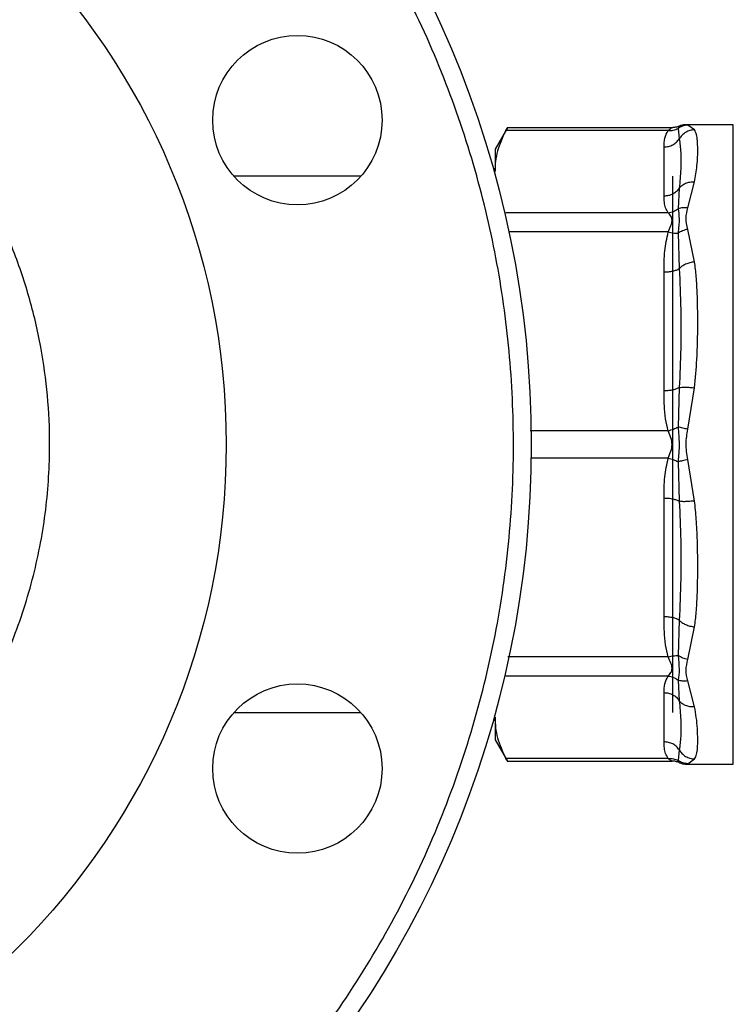
# Model space of a CAD drawing. Extents: x 0.4 to 10.6, y 0.4 to 8.1.
# Drawn here: x 3.1 to 3.2, y 2.8 to 3 of the extents above; entities that cross this region are included whole.
import ezdxf

# ---------------------------------------------------------------- set-up
doc = ezdxf.new("R2010")
doc.units = 0
doc.linetypes.add('SLD-SOLID', pattern=[0])
doc.layers.get('0').update_dxf_attribs({"linetype": 'CONTINUOUS'})
doc.styles.add('SLDTEXTSTYLE0', font='TXT', dxfattribs={"width": 0.75})
doc.dimstyles.new('SLDDIMSTYLE1', dxfattribs={"dimtxt": 0.125, "dimasz": 0.13, "dimexe": 0, "dimexo": 0.0625, "dimgap": 0.03125, "dimtad": 0, "dimtih": 1, "dimtoh": 1, "dimdec": 1, "dimlfac": 30, "dimrnd": 1e-09, "dimzin": 12, "dimtxsty": 'SLDTEXTSTYLE0', "dimsah": 1, "dimcen": 0.09, "dimazin": 3, "dimtfac": 1, "dimtofl": 0, "dimtmove": 0, "dimatfit": 3, "dimtolj": 1, "dimtzin": 12})
doc.dimstyles.new('SLDDIMSTYLE5', dxfattribs={"dimtxt": 0.125, "dimasz": 0.13, "dimexe": 0, "dimexo": 0.0625, "dimgap": 0.03125, "dimtad": 0, "dimtih": 1, "dimtoh": 1, "dimdec": 1, "dimlfac": 30, "dimrnd": 1e-09, "dimzin": 4, "dimtxsty": 'SLDTEXTSTYLE0', "dimsah": 1, "dimcen": 0.09, "dimazin": 3, "dimtfac": 1, "dimtofl": 0, "dimtmove": 0, "dimatfit": 3, "dimtolj": 1, "dimtzin": 12})

# ---------------------------------------------------------------- blocks, each defined once
blk = doc.blocks.new('_D_14')
at = {"color": 7, "linetype": 'SLD-SOLID'}
for p, q in [((2.90705, 2.85598), (2.90705, 1.69441)), ((4.38002, 2.85598), (4.38002, 1.69441)), ((2.90705, 1.81941), (3.4819, 1.81941)), ((4.38002, 1.81941), (3.80517, 1.81941))]:
    blk.add_line(p, q, dxfattribs=at)
for points in [[(2.90705, 1.81941), (3.03705, 1.79941), (3.03705, 1.83941)], [(4.38002, 1.81941), (4.25002, 1.83941), (4.25002, 1.79941)]]:
    blk.add_solid(points, dxfattribs=at)
at = {"color": 7, "linetype": 'SLD-SOLID', "insert": (3.4819, 1.88133), "char_height": 0.125, "attachment_point": 1, "style": 'SLDTEXTSTYLE0'}
blk.add_mtext('44.2', dxfattribs=at)
blk = doc.blocks.new('_D_15')
at = {"color": 7, "linetype": 'SLD-SOLID'}
for p, q in [((3.05705, 2.85598), (3.05705, 2.01218)), ((4.23002, 2.85598), (4.23002, 2.01218)), ((3.05705, 2.13718), (3.4819, 2.13718)), ((4.23002, 2.13718), (3.80517, 2.13718))]:
    blk.add_line(p, q, dxfattribs=at)
for points in [[(3.05705, 2.13718), (3.18705, 2.11718), (3.18705, 2.15718)], [(4.23002, 2.13718), (4.10002, 2.15718), (4.10002, 2.11718)]]:
    blk.add_solid(points, dxfattribs=at)
at = {"color": 7, "linetype": 'SLD-SOLID', "insert": (3.4819, 2.19909), "char_height": 0.125, "attachment_point": 1, "style": 'SLDTEXTSTYLE0'}
blk.add_mtext('35.2', dxfattribs=at)
blk = doc.blocks.new('_D_16')
at = {"color": 7, "linetype": 'SLD-SOLID'}
for p, q in [((3.05705, 2.85598), (3.05705, 2.33744)), ((3.68933, 2.55028), (3.68933, 2.33744)), ((3.05705, 2.46244), (3.68933, 2.46244)), ((3.68933, 2.46244), (3.8854, 2.46244))]:
    blk.add_line(p, q, dxfattribs=at)
for points in [[(3.05705, 2.46244), (3.18705, 2.44244), (3.18705, 2.48244)], [(3.68933, 2.46244), (3.55933, 2.48244), (3.55933, 2.44244)]]:
    blk.add_solid(points, dxfattribs=at)
at = {"color": 7, "linetype": 'SLD-SOLID', "insert": (3.8854, 2.52436), "char_height": 0.125, "attachment_point": 1, "style": 'SLDTEXTSTYLE0'}
blk.add_mtext('19.0', dxfattribs=at)

msp = doc.modelspace()

# ---------------------------------------------------------------- linework, layer by layer
at = {"color": 7, "linetype": 'SLD-SOLID'}
for p, q in [((3.20353, 2.95271), (3.2017, 2.94955)), ((3.22725, 2.95231), (3.20332, 2.95231)), ((3.22782, 2.95271), (3.2035, 2.95271)), ((3.22871, 2.9526), (3.22889, 2.95105)), ((3.22886, 2.95292), (3.22884, 2.95287)), ((3.22884, 2.95288), (3.22886, 2.95292)), ((3.23686, 2.95314), (3.2299, 2.95314)), ((3.22997, 2.95313), (3.22991, 2.95314)), ((3.23115, 2.9524), (3.23017, 2.95309)), ((3.2017, 2.94955), (3.2017, 2.94623)), ((3.22664, 2.9426), (3.22664, 2.94987)), ((3.18191, 2.94555), (3.16316, 2.94555)), ((3.22792, 2.86641), (3.22792, 2.94555)), ((3.23017, 2.94087), (3.23115, 2.9447)), ((3.22889, 2.94379), (3.22871, 2.94076)), ((3.22725, 2.94016), (3.20332, 2.94016)), ((3.23115, 2.9329), (3.23017, 2.93771)), ((3.22871, 2.93714), (3.22889, 2.93192)), ((3.22664, 2.91388), (3.22664, 2.93142)), ((3.22889, 2.91438), (3.22871, 2.90854)), ((3.23017, 2.90821), (3.23115, 2.91433)), ((3.22871, 2.90342), (3.22889, 2.89759)), ((3.23115, 2.89763), (3.23017, 2.90375)), ((3.22664, 2.88054), (3.22664, 2.89808)), ((3.22889, 2.88005), (3.22871, 2.87483)), ((3.23017, 2.87425), (3.23115, 2.87906)), ((3.22725, 2.8718), (3.20332, 2.8718)), ((3.22871, 2.87121), (3.22889, 2.86817)), ((3.23115, 2.86726), (3.23017, 2.87109)), ((3.22664, 2.8621), (3.22664, 2.86936)), ((3.16316, 2.86641), (3.18191, 2.86641)), ((3.2017, 2.86573), (3.2017, 2.86241)), ((3.2017, 2.86241), (3.20353, 2.85925)), ((3.22889, 2.86091), (3.22871, 2.85936)), ((3.22725, 2.85965), (3.20332, 2.85965)), ((3.2035, 2.85925), (3.22782, 2.85925)), ((3.22884, 2.85909), (3.22886, 2.85904)), ((3.22886, 2.85904), (3.22884, 2.85909)), ((3.23017, 2.85887), (3.23115, 2.85957)), ((3.2299, 2.85882), (3.23686, 2.85882)), ((3.22997, 2.85883), (3.22991, 2.85882)), ((3.22991, 2.85882), (3.22997, 2.85883))]:
    msp.add_line(p, q, dxfattribs=at)
at = {"color": 8, "linetype": 'SLD-SOLID'}
for p, q in [((3.22884, 2.95287), (3.22871, 2.9526)), ((3.23017, 2.95309), (3.22997, 2.95313)), ((3.23686, 2.85882), (3.23686, 2.95314)), ((3.22725, 2.93732), (3.20374, 2.93732)), ((3.22725, 2.90799), (3.20687, 2.90799)), ((3.22725, 2.90397), (3.20704, 2.90397)), ((3.22725, 2.87464), (3.20358, 2.87464)), ((3.22871, 2.85936), (3.22884, 2.85909)), ((3.22997, 2.85883), (3.23017, 2.85887))]:
    msp.add_line(p, q, dxfattribs=at)
at = {"color": 7, "linetype": 'SLD-SOLID'}
for centre, radius in [((3.05705, 2.90598), 0.15), ((3.05705, 2.90598), 0.10499), ((3.17254, 2.95382), 0.0125), ((3.17254, 2.85815), 0.0125)]:
    msp.add_circle(centre, radius, dxfattribs=at)
for points, knots in [([(3.00065, 2.76982), (3.00501, 2.76816), (3.01381, 2.76479), (3.02767, 2.76134), (3.042, 2.75913), (3.05666, 2.75836), (3.07142, 2.75906), (3.08605, 2.76124), (3.10035, 2.76485), (3.1141, 2.76984), (3.12713, 2.77607), (3.13928, 2.78341), (3.15058, 2.7918), (3.16108, 2.80126), (3.17076, 2.81186), (3.17949, 2.82353), (3.1871, 2.83613), (3.19344, 2.84949), (3.1984, 2.86342), (3.20194, 2.87771), (3.20401, 2.89213), (3.20465, 2.90647), (3.20392, 2.92059), (3.20187, 2.93451), (3.19846, 2.94829), (3.19366, 2.96191), (3.18746, 2.97515), (3.17991, 2.98782), (3.1711, 2.99971), (3.16116, 3.01064), (3.15025, 3.02046), (3.13855, 3.02903), (3.12631, 3.03639), (3.11771, 3.04024), (3.11345, 3.04214)], [0, 0, 0, 0, 0.0301992, 0.0610345, 0.0923773, 0.1240855, 0.1560064, 0.1879809, 0.2198484, 0.2514515, 0.2826403, 0.3132769, 0.3433218, 0.3737463, 0.4047657, 0.4362468, 0.4680433, 0.5, 0.5319566, 0.5637531, 0.5952342, 0.6262536, 0.6566781, 0.6867229, 0.7173596, 0.7485484, 0.7801515, 0.812019, 0.8439935, 0.8759144, 0.9076227, 0.9389655, 0.9698007, 1, 1, 1, 1]), ([(3.05705, 2.82704), (3.05946, 2.82711), (3.06427, 2.82723), (3.07158, 2.82828), (3.0789, 2.82999), (3.08625, 2.83251), (3.09342, 2.83577), (3.10036, 2.83982), (3.1069, 2.8446), (3.11297, 2.85006), (3.11843, 2.85613), (3.12321, 2.86267), (3.12726, 2.86961), (3.13088, 2.87755), (3.13377, 2.88649), (3.13559, 2.89625), (3.13613, 2.90518), (3.13577, 2.9132), (3.13476, 2.92051), (3.13304, 2.92783), (3.13053, 2.93518), (3.12726, 2.94235), (3.12321, 2.94929), (3.11843, 2.95583), (3.11297, 2.9619), (3.1069, 2.96736), (3.10036, 2.97214), (3.09342, 2.97619), (3.08548, 2.97981), (3.07655, 2.98268), (3.06678, 2.98458), (3.06026, 2.9848), (3.05705, 2.98492)], [0, 0, 0, 0, 0.029125, 0.058252, 0.089126, 0.120002, 0.152162, 0.184326, 0.217084, 0.250017, 0.282951, 0.315709, 0.347869, 0.380032, 0.421171, 0.461186, 0.5, 0.529125, 0.558252, 0.589126, 0.620002, 0.652163, 0.684326, 0.717084, 0.750017, 0.782951, 0.815709, 0.847869, 0.880032, 0.921171, 0.961187, 1, 1, 1, 1]), ([(3.2017, 2.94623), (3.20178, 2.94725), (3.20192, 2.94929), (3.20285, 2.9513), (3.20332, 2.95231)], [0, 0, 0, 0, 0.497496, 1, 1, 1, 1]), ([(3.20332, 2.95231), (3.20342, 2.9525), (3.20354, 2.95274), (3.20351, 2.95267), (3.2035, 2.95266)], [0, 0, 0, 0, 0.769339, 1, 1, 1, 1]), ([(3.22664, 2.94987), (3.22664, 2.9503), (3.22665, 2.95112), (3.22706, 2.95192), (3.22725, 2.95231)], [0, 0, 0, 0, 0.522276, 1, 1, 1, 1]), ([(3.22725, 2.95231), (3.22741, 2.95243), (3.22769, 2.95265), (3.22778, 2.95269), (3.22782, 2.95271)], [0, 0, 0, 0, 0.5356098, 1, 1, 1, 1]), ([(3.22725, 2.95231), (3.22751, 2.9523), (3.22803, 2.95229), (3.22848, 2.9525), (3.22871, 2.9526)], [0, 0, 0, 0, 0.5, 1, 1, 1, 1]), ([(3.22886, 2.95292), (3.22869, 2.95286), (3.22836, 2.95274), (3.228, 2.95272), (3.22782, 2.95271)], [0, 0, 0, 0, 0.502633, 1, 1, 1, 1]), ([(3.23017, 2.95309), (3.2299, 2.95306), (3.22938, 2.95301), (3.22893, 2.95274), (3.22871, 2.9526)], [0, 0, 0, 0, 0.508453, 1, 1, 1, 1]), ([(3.22993, 2.95314), (3.22966, 2.95313), (3.22927, 2.95311), (3.22893, 2.95293), (3.22884, 2.95287)], [0, 0, 0, 0, 0.712701, 1, 1, 1, 1]), ([(3.23115, 2.9524), (3.23092, 2.95237), (3.23046, 2.95233), (3.22982, 2.95204), (3.22927, 2.95161), (3.22902, 2.95124), (3.22889, 2.95105)], [0, 0, 0, 0, 0.250746, 0.506871, 0.759363, 1, 1, 1, 1]), ([(3.22919, 2.95303), (3.22925, 2.95305), (3.22948, 2.95313), (3.22973, 2.95314), (3.22991, 2.95314)], [0, 0, 0, 0, 0.264197, 1, 1, 1, 1]), ([(3.23115, 2.9447), (3.23128, 2.94552), (3.23159, 2.94736), (3.23163, 2.94933), (3.23159, 2.95077), (3.23147, 2.95174), (3.23126, 2.95217), (3.23115, 2.9524)], [0, 0, 0, 0, 0.220902, 0.497699, 0.670894, 0.833322, 1, 1, 1, 1]), ([(3.22664, 2.94987), (3.22686, 2.94988), (3.22732, 2.94991), (3.22795, 2.95016), (3.2285, 2.95054), (3.22876, 2.95088), (3.22889, 2.95105)], [0, 0, 0, 0, 0.250005, 0.500001, 0.750006, 1, 1, 1, 1]), ([(3.22889, 2.95105), (3.22898, 2.95041), (3.22915, 2.94913), (3.22915, 2.94669), (3.22898, 2.94475), (3.22889, 2.94379)], [0, 0, 0, 0, 0.335727, 0.669968, 1, 1, 1, 1]), ([(3.22889, 2.94379), (3.22902, 2.94393), (3.22927, 2.94422), (3.22982, 2.94452), (3.23046, 2.94471), (3.23092, 2.94471), (3.23115, 2.9447)], [0, 0, 0, 0, 0.240629, 0.493135, 0.749253, 1, 1, 1, 1]), ([(3.22889, 2.94379), (3.22876, 2.94362), (3.2285, 2.94327), (3.22795, 2.9429), (3.22732, 2.94265), (3.22686, 2.94262), (3.22664, 2.9426)], [0, 0, 0, 0, 0.250004, 0.499994, 0.749999, 1, 1, 1, 1]), ([(3.22725, 2.94016), (3.22711, 2.9404), (3.22682, 2.94091), (3.22667, 2.94173), (3.22665, 2.9423), (3.22664, 2.9426)], [0, 0, 0, 0, 0.301757, 0.63528, 1, 1, 1, 1]), ([(3.22725, 2.94016), (3.22752, 2.94021), (3.22804, 2.9403), (3.22849, 2.94061), (3.22871, 2.94076)], [0, 0, 0, 0, 0.512746, 1, 1, 1, 1]), ([(3.23017, 2.94087), (3.22991, 2.94089), (3.22939, 2.94095), (3.22894, 2.94082), (3.22871, 2.94076)], [0, 0, 0, 0, 0.500013, 1, 1, 1, 1]), ([(3.22871, 2.94076), (3.22878, 2.94028), (3.22894, 2.93931), (3.22879, 2.93788), (3.22871, 2.93714)], [0, 0, 0, 0, 0.4838856, 1, 1, 1, 1]), ([(3.23017, 2.93771), (3.23003, 2.93828), (3.22977, 2.93937), (3.23004, 2.94038), (3.23017, 2.94087)], [0, 0, 0, 0, 0.522079, 1, 1, 1, 1]), ([(3.22725, 2.93732), (3.2274, 2.93764), (3.22767, 2.93823), (3.22789, 2.93904), (3.22767, 2.93972), (3.2274, 2.94001), (3.22725, 2.94016)], [0, 0, 0, 0, 0.265156, 0.500161, 0.735042, 1, 1, 1, 1]), ([(3.23017, 2.93771), (3.2299, 2.93765), (3.22938, 2.93753), (3.22893, 2.93727), (3.22871, 2.93714)], [0, 0, 0, 0, 0.508445, 1, 1, 1, 1]), ([(3.22664, 2.93142), (3.22664, 2.93246), (3.22665, 2.93444), (3.22706, 2.93639), (3.22725, 2.93732)], [0, 0, 0, 0, 0.522254, 1, 1, 1, 1]), ([(3.22725, 2.93732), (3.22751, 2.93726), (3.22803, 2.93715), (3.22848, 2.93714), (3.22871, 2.93714)], [0, 0, 0, 0, 0.499989, 1, 1, 1, 1]), ([(3.22664, 2.93142), (3.22686, 2.93143), (3.22732, 2.93144), (3.22795, 2.93155), (3.2285, 2.9317), (3.22876, 2.93184), (3.22889, 2.93192)], [0, 0, 0, 0, 0.249996, 0.499987, 0.749988, 1, 1, 1, 1]), ([(3.23115, 2.9329), (3.23092, 2.93287), (3.23046, 2.9328), (3.22982, 2.93257), (3.22927, 2.93227), (3.22902, 2.93203), (3.22889, 2.93192)], [0, 0, 0, 0, 0.250767, 0.506882, 0.759374, 1, 1, 1, 1]), ([(3.22889, 2.93192), (3.22898, 2.92991), (3.22915, 2.92608), (3.22915, 2.9202), (3.22898, 2.9163), (3.22889, 2.91438)], [0, 0, 0, 0, 0.3554307, 0.6816358, 1, 1, 1, 1]), ([(3.23115, 2.91433), (3.23128, 2.91573), (3.23157, 2.91889), (3.23163, 2.92277), (3.23161, 2.92593), (3.23155, 2.92831), (3.23143, 2.93064), (3.23124, 2.93218), (3.23115, 2.9329)], [0, 0, 0, 0, 0.21283, 0.478923, 0.604419, 0.722853, 0.871969, 1, 1, 1, 1]), ([(3.22889, 2.91438), (3.22876, 2.9143), (3.2285, 2.91416), (3.22795, 2.91401), (3.22732, 2.9139), (3.22686, 2.91389), (3.22664, 2.91388)], [0, 0, 0, 0, 0.249999, 0.499993, 0.749994, 1, 1, 1, 1]), ([(3.22889, 2.91438), (3.22902, 2.91439), (3.22927, 2.91443), (3.22982, 2.91443), (3.23046, 2.9144), (3.23092, 2.91435), (3.23115, 2.91433)], [0, 0, 0, 0, 0.24063, 0.493126, 0.74924, 1, 1, 1, 1]), ([(3.22725, 2.90799), (3.22711, 2.90857), (3.22682, 2.9098), (3.22667, 2.91178), (3.22665, 2.91316), (3.22664, 2.91388)], [0, 0, 0, 0, 0.30177, 0.635295, 1, 1, 1, 1]), ([(3.22725, 2.90799), (3.22752, 2.90807), (3.22804, 2.90821), (3.22849, 2.90843), (3.22871, 2.90854)], [0, 0, 0, 0, 0.512749, 1, 1, 1, 1]), ([(3.23017, 2.90821), (3.22991, 2.90827), (3.22939, 2.9084), (3.22894, 2.90849), (3.22871, 2.90854)], [0, 0, 0, 0, 0.49999, 1, 1, 1, 1]), ([(3.22871, 2.90854), (3.22878, 2.90772), (3.22894, 2.90601), (3.22879, 2.9043), (3.22871, 2.90342)], [0, 0, 0, 0, 0.484052, 1, 1, 1, 1]), ([(3.22725, 2.90397), (3.2274, 2.9043), (3.22767, 2.90493), (3.22789, 2.90598), (3.22767, 2.90703), (3.2274, 2.90766), (3.22725, 2.90799)], [0, 0, 0, 0, 0.265104, 0.500088, 0.735003, 1, 1, 1, 1]), ([(3.23017, 2.90375), (3.23003, 2.90453), (3.22977, 2.90602), (3.23004, 2.9075), (3.23017, 2.90821)], [0, 0, 0, 0, 0.522175, 1, 1, 1, 1]), ([(3.22664, 2.89808), (3.22664, 2.89911), (3.22665, 2.9011), (3.22706, 2.90304), (3.22725, 2.90397)], [0, 0, 0, 0, 0.522292, 1, 1, 1, 1]), ([(3.22725, 2.90397), (3.22751, 2.9039), (3.22803, 2.90375), (3.22848, 2.90353), (3.22871, 2.90342)], [0, 0, 0, 0, 0.499995, 1, 1, 1, 1]), ([(3.23017, 2.90375), (3.2299, 2.90369), (3.22938, 2.90356), (3.22893, 2.90347), (3.22871, 2.90342)], [0, 0, 0, 0, 0.508449, 1, 1, 1, 1]), ([(3.22664, 2.89808), (3.22686, 2.89807), (3.22732, 2.89806), (3.22795, 2.89795), (3.2285, 2.8978), (3.22876, 2.89766), (3.22889, 2.89759)], [0, 0, 0, 0, 0.250007, 0.500005, 0.750013, 1, 1, 1, 1]), ([(3.23115, 2.89763), (3.23092, 2.89761), (3.23046, 2.89756), (3.22982, 2.89753), (3.22927, 2.89753), (3.22902, 2.89757), (3.22889, 2.89759)], [0, 0, 0, 0, 0.250748, 0.506856, 0.759368, 1, 1, 1, 1]), ([(3.22889, 2.89759), (3.22898, 2.89567), (3.22915, 2.89177), (3.22915, 2.88589), (3.22898, 2.88205), (3.22889, 2.88005)], [0, 0, 0, 0, 0.3177734, 0.6438801, 1, 1, 1, 1]), ([(3.23115, 2.87906), (3.23124, 2.87977), (3.23143, 2.88131), (3.23155, 2.88363), (3.23161, 2.886), (3.23163, 2.88866), (3.23158, 2.89165), (3.23144, 2.89478), (3.23124, 2.89673), (3.23115, 2.89763)], [0, 0, 0, 0, 0.127287, 0.275353, 0.393914, 0.520118, 0.703724, 0.863612, 1, 1, 1, 1]), ([(3.22725, 2.87464), (3.22711, 2.87523), (3.22682, 2.87646), (3.22667, 2.87844), (3.22665, 2.87982), (3.22664, 2.88054)], [0, 0, 0, 0, 0.301789, 0.635293, 1, 1, 1, 1]), ([(3.22889, 2.88005), (3.22876, 2.88012), (3.2285, 2.88026), (3.22795, 2.88042), (3.22732, 2.88052), (3.22686, 2.88053), (3.22664, 2.88054)], [0, 0, 0, 0, 0.249999, 0.49999, 0.749999, 1, 1, 1, 1]), ([(3.22889, 2.88005), (3.22902, 2.87993), (3.22927, 2.87969), (3.22982, 2.87939), (3.23046, 2.87916), (3.23092, 2.8791), (3.23115, 2.87906)], [0, 0, 0, 0, 0.240634, 0.493139, 0.74925, 1, 1, 1, 1]), ([(3.22725, 2.87464), (3.22752, 2.8747), (3.22804, 2.87482), (3.22849, 2.87482), (3.22871, 2.87483)], [0, 0, 0, 0, 0.512736, 1, 1, 1, 1]), ([(3.22725, 2.8718), (3.2274, 2.87195), (3.22767, 2.87224), (3.22789, 2.87292), (3.22767, 2.87373), (3.2274, 2.87433), (3.22725, 2.87464)], [0, 0, 0, 0, 0.265055, 0.500012, 0.734942, 1, 1, 1, 1]), ([(3.23017, 2.87425), (3.22991, 2.87431), (3.22939, 2.87443), (3.22894, 2.87469), (3.22871, 2.87483)], [0, 0, 0, 0, 0.499999, 1, 1, 1, 1]), ([(3.22871, 2.87483), (3.22878, 2.87413), (3.22894, 2.87269), (3.22879, 2.87171), (3.22871, 2.87121)], [0, 0, 0, 0, 0.483985, 1, 1, 1, 1]), ([(3.23017, 2.87109), (3.23003, 2.87163), (3.22977, 2.87264), (3.23004, 2.87373), (3.23017, 2.87425)], [0, 0, 0, 0, 0.5223546, 1, 1, 1, 1]), ([(3.22664, 2.86936), (3.22664, 2.86979), (3.22665, 2.87061), (3.22706, 2.87142), (3.22725, 2.8718)], [0, 0, 0, 0, 0.522334, 1, 1, 1, 1]), ([(3.22725, 2.8718), (3.22751, 2.87176), (3.22803, 2.87166), (3.22848, 2.87136), (3.22871, 2.87121)], [0, 0, 0, 0, 0.499998, 1, 1, 1, 1]), ([(3.23017, 2.87109), (3.2299, 2.87107), (3.22938, 2.87101), (3.22893, 2.87114), (3.22871, 2.87121)], [0, 0, 0, 0, 0.508456, 1, 1, 1, 1]), ([(3.22664, 2.86936), (3.22686, 2.86934), (3.22732, 2.86931), (3.22795, 2.86906), (3.2285, 2.86869), (3.22876, 2.86835), (3.22889, 2.86817)], [0, 0, 0, 0, 0.250005, 0.499999, 0.750003, 1, 1, 1, 1]), ([(3.23115, 2.86726), (3.23092, 2.86726), (3.23046, 2.86725), (3.22982, 2.86744), (3.22927, 2.86774), (3.22902, 2.86803), (3.22889, 2.86817)], [0, 0, 0, 0, 0.250744, 0.506857, 0.759354, 1, 1, 1, 1]), ([(3.22889, 2.86817), (3.22898, 2.86721), (3.22915, 2.86527), (3.22915, 2.86284), (3.22898, 2.86155), (3.22889, 2.86091)], [0, 0, 0, 0, 0.329963, 0.663744, 1, 1, 1, 1]), ([(3.23115, 2.85957), (3.23126, 2.85979), (3.23148, 2.86023), (3.23159, 2.86119), (3.23163, 2.86244), (3.23158, 2.86395), (3.23145, 2.86558), (3.23124, 2.86673), (3.23115, 2.86726)], [0, 0, 0, 0, 0.165625, 0.331127, 0.503357, 0.693711, 0.859182, 1, 1, 1, 1]), ([(3.20332, 2.85965), (3.20286, 2.86065), (3.20193, 2.86266), (3.20178, 2.8647), (3.2017, 2.86573)], [0, 0, 0, 0, 0.497698, 1, 1, 1, 1]), ([(3.22725, 2.85965), (3.22711, 2.8599), (3.22682, 2.8604), (3.22667, 2.86122), (3.22665, 2.8618), (3.22664, 2.8621)], [0, 0, 0, 0, 0.301753, 0.635273, 1, 1, 1, 1]), ([(3.22889, 2.86091), (3.22876, 2.86108), (3.2285, 2.86143), (3.22795, 2.8618), (3.22732, 2.86205), (3.22686, 2.86208), (3.22664, 2.8621)], [0, 0, 0, 0, 0.250004, 0.499996, 0.749998, 1, 1, 1, 1]), ([(3.22889, 2.86091), (3.22902, 2.86073), (3.22927, 2.86035), (3.22982, 2.85993), (3.23046, 2.85963), (3.23092, 2.85959), (3.23115, 2.85957)], [0, 0, 0, 0, 0.240638, 0.4931355, 0.7492511, 1, 1, 1, 1]), ([(3.2035, 2.85931), (3.2035, 2.8593), (3.2035, 2.8593), (3.20338, 2.85954), (3.20332, 2.85965)], [0, 0, 0, 0, 0.540005, 1, 1, 1, 1]), ([(3.22725, 2.85965), (3.22752, 2.85966), (3.22804, 2.85967), (3.22849, 2.85946), (3.22871, 2.85936)], [0, 0, 0, 0, 0.512754, 1, 1, 1, 1]), ([(3.22782, 2.85925), (3.22778, 2.85927), (3.22769, 2.85931), (3.2274, 2.85953), (3.22725, 2.85965)], [0, 0, 0, 0, 0.468182, 1, 1, 1, 1]), ([(3.22886, 2.85904), (3.22869, 2.8591), (3.22836, 2.85923), (3.228, 2.85925), (3.22782, 2.85925)], [0, 0, 0, 0, 0.502635, 1, 1, 1, 1]), ([(3.23017, 2.85887), (3.22991, 2.8589), (3.22939, 2.85895), (3.22894, 2.85922), (3.22871, 2.85936)], [0, 0, 0, 0, 0.4999992, 1, 1, 1, 1]), ([(3.22884, 2.85909), (3.22893, 2.85904), (3.22927, 2.85885), (3.22966, 2.85884), (3.22993, 2.85883)], [0, 0, 0, 0, 0.287123, 1, 1, 1, 1]), ([(3.22918, 2.85894), (3.22925, 2.85891), (3.22948, 2.85883), (3.22973, 2.85883), (3.22991, 2.85882)], [0, 0, 0, 0, 0.276054, 1, 1, 1, 1])]:
    msp.add_open_spline(points, degree=3, knots=knots, dxfattribs=at)

# ---------------------------------------------------------------- dimensions: what is measured, and where the dimension line sits
for base, p1, p2, picture, middle in [((2.90705, 1.81941), (4.38002, 2.90598), (2.90705, 2.90598), '_D_14', (3.64353, 1.81941)), ((3.05705, 2.13718), (4.23002, 2.90598), (3.05705, 2.90598), '_D_15', (3.64353, 2.13718))]:
    dim = msp.add_linear_dim(base=base, p1=p1, p2=p2, angle=0, dimstyle='SLDDIMSTYLE1', dxfattribs=at)
    dim.commit()
    dim.dimension.update_dxf_attribs({"geometry": picture, "text_midpoint": middle, "dimtype": 160})
dim = msp.add_linear_dim(base=(3.68933, 2.46244), p1=(3.05705, 2.90598), p2=(3.68933, 2.60028), dimstyle='SLDDIMSTYLE5', dxfattribs=at)
dim.commit()
dim.dimension.update_dxf_attribs({"geometry": '_D_16', "text_midpoint": (4.04703, 2.46244), "dimtype": 160})

doc.saveas('drawing.dxf')
